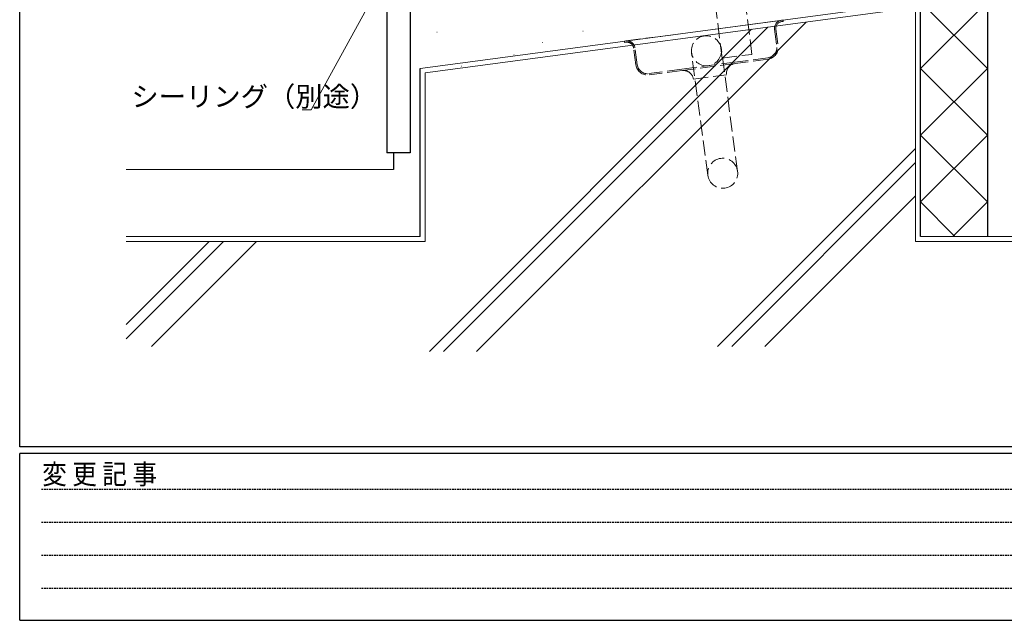
# Model space of a CAD drawing. Extents: x 0 to 1133, y 0 to 806.
# Drawn here: x 4 to 299, y 0 to 180 of the extents above; entities that cross this region are included whole.
import ezdxf

# ---------------------------------------------------------------- set-up
doc = ezdxf.new("R2010")
doc.units = 0
doc.linetypes.add('HIDDEN', pattern=[0.375, 0.25, -0.125])
doc.linetypes.add('YHIDDEN_1', pattern=[4, 3, -1])
for name, color, linetype, lineweight in [('YKK_13', 4, 'CONTINUOUS', 13), ('YKK_D', 6, 'CONTINUOUS', 13), ('YSS_K', 3, 'CONTINUOUS', 13)]:
    doc.layers.add(name, color=color, linetype=linetype, lineweight=lineweight)
doc.layers.add('YKK_ZWAK', color=7, linetype='CONTINUOUS')
doc.styles.get("Standard").update_dxf_attribs({"font": 'ROMANS.SHX', "bigfont": 'EXTFONT.SHX'})
doc.styles.add('YKK_OSSTYLE1', font='romans.shx', dxfattribs={"width": 0.9, "bigfont": 'EXTFONT.SHX'})

# ---------------------------------------------------------------- blocks, each defined once
blk = doc.blocks.new('A201')
at = {"layer": 'YKK_ZWAK', "color": 254, "linetype": 'Continuous'}
for p, q in [((21, 35), (21, 410)), ((571, 35), (21, 35)), ((544, 34), (21, 34)), ((21, 9), (21, 34)), ((21, 9), (544, 9))]:
    blk.add_line(p, q, dxfattribs=at)
at = {"layer": 'YKK_ZWAK', "color": 131, "linetype": 'HIDDEN'}
for p, q in [((24.28, 28.63), (201.57, 28.63)), ((24.28, 23.68), (201.57, 23.68)), ((24.28, 18.74), (201.57, 18.74)), ((24.28, 13.79), (201.57, 13.79))]:
    blk.add_line(p, q, dxfattribs=at)
at = {"layer": 'YKK_ZWAK', "color": 131, "linetype": 'Continuous', "style": 'YKK_OSSTYLE1', "width": 0.9}
blk.add_text('変 更 記 事', height=3, dxfattribs=at).set_placement((24.37, 29.39))

msp = doc.modelspace()

# ---------------------------------------------------------------- linework, layer by layer
at = {"layer": 'YKK_13', "linetype": 'YHIDDEN_1', "ltscale": 1.5}
for p, q in [((185.7, 173.54), (232.29, 179.75)), ((230.23, 177.05), (230.9, 172)), ((230.63, 177.11), (231.3, 172.05)), ((232.29, 179.75), (232.79, 179.82)), ((232.34, 179.35), (232.84, 179.42)), ((232.79, 179.82), (232.84, 179.42)), ((185.21, 173.48), (185.7, 173.54)), ((185.26, 173.08), (185.21, 173.48)), ((185.26, 173.08), (185.76, 173.15)), ((188.68, 166.37), (188, 171.43)), ((189.07, 166.42), (188.4, 171.48)), ((219.15, 134.52), (214.26, 171.19)), ((210.23, 133.33), (205.34, 170)), ((228.24, 168.52), (218.33, 167.2)), ((202.47, 165.08), (218.33, 167.2)), ((218.38, 166.8), (202.52, 164.69)), ((228.29, 168.12), (218.38, 166.8)), ((202.47, 165.08), (192.56, 163.76)), ((202.52, 164.69), (192.61, 163.36)), ((205.89, 162.11), (215.8, 163.43))]:
    msp.add_line(p, q, dxfattribs=at)
msp.add_circle((209.8, 170.6), 4.5, dxfattribs=at)
for centre, radius, start, end in [((232.61, 177.37), 2.4, 97.59, 187.59), ((232.61, 177.37), 2, 97.59, 187.59), ((186.02, 171.16), 2.4, 7.59, 97.59), ((186.02, 171.16), 2, 7.59, 97.59), ((227.83, 171.59), 3.1, 277.59, 7.59), ((227.83, 171.59), 3.5, 277.59, 7.59), ((192.15, 166.83), 3.5, 187.59, 277.59), ((192.15, 166.83), 3.1, 187.59, 277.59), ((218.78, 163.82), 3, 97.59, 187.59), ((202.92, 161.71), 3, 7.59, 97.59), ((214.69, 133.92), 4.5, 7.59, 187.59), ((214.69, 133.92), 4.5, 187.59, 7.59)]:
    msp.add_arc(centre, radius, start, end, dxfattribs=at)
at = {"layer": 'YKK_D'}
for p, q in [((107.44, 182.17), (91.37, 152.9)), ((91.37, 152.9), (88.67, 152.9))]:
    msp.add_line(p, q, dxfattribs=at)
at = {"layer": 'YSS_K', "linetype": 'YHIDDEN_1', "ltscale": 1.5}
for p, q in [((214.5, 168.41), (207.87, 221.34)), ((223.43, 169.53), (216.8, 222.46)), ((214.5, 168.41), (223.43, 169.53))]:
    msp.add_line(p, q, dxfattribs=at)
at = {"layer": 'YSS_K', "linetype": 'Continuous', "lineweight": 30, "ltscale": 1.5}
for p, q in [((114, 185.01), (114, 140.01)), ((121, 185.01), (121, 140.01)), ((274, 115.01), (274, 185.31)), ((294, 185.31), (294, 115.01)), ((124, 115.01), (124, 165.31)), ((121, 140.01), (114, 140.01)), ((116, 140.01), (116, 135.01))]:
    msp.add_line(p, q, dxfattribs=at)
at = {"layer": 'YSS_K', "ltscale": 1.5}
for p, q in [((124, 165.31), (274, 185.31)), ((272.5, 183.6), (125.5, 164)), ((128.98, 176.17), (129.08, 176.17)), ((172.79, 176.5), (172.89, 176.5)), ((160.56, 173.11), (160.66, 173.11)), ((152.07, 169.38), (152.17, 169.38)), ((136.45, 165.98), (136.55, 165.98)), ((136.45, 165.98), (136.55, 165.98)), ((116, 135.01), (35.89, 135.01)), ((124, 115.01), (35.89, 115.01)), ((125.5, 113.51), (35.89, 113.51)), ((272.5, 113.51), (414, 113.51)), ((274, 115.01), (414, 115.01))]:
    msp.add_line(p, q, dxfattribs=at)
at = {"layer": 'YSS_K', "linetype": 'Continuous', "lineweight": 13, "ltscale": 1.5}
for p, q in [((272.5, 183.54), (272.5, 113.51)), ((274, 185.31), (294, 165.31)), ((294, 185.31), (274, 165.31)), ((294, 165.31), (274, 145.31)), ((274, 165.31), (294, 145.31)), ((125.5, 164), (125.5, 113.51)), ((294, 145.31), (274, 125.31)), ((274, 145.31), (294, 125.31)), ((274, 125.31), (284.3, 115.01)), ((294, 125.31), (283.7, 115.01))]:
    msp.add_line(p, q, dxfattribs=at)
at = {"layer": 'YSS_K', "linetype": 'Continuous', "ltscale": 1.5}
for p, q in [((228.25, 177.7), (131.05, 80.5)), ((239.67, 179.22), (140.95, 80.5)), ((223.36, 177.05), (126.81, 80.5)), ((272.5, 141.34), (213.16, 82)), ((272.5, 137.09), (217.4, 82)), ((272.5, 127.19), (227.3, 82)), ((60.83, 113.51), (35.89, 88.58)), ((65.07, 113.51), (35.89, 84.34)), ((74.97, 113.51), (43.46, 82))]:
    msp.add_line(p, q, dxfattribs=at)

# ---------------------------------------------------------------- block references
at = {"layer": 'YKK_ZWAK', "xscale": 2, "yscale": 2, "zscale": 2}
msp.add_blockref('A201', (-38, -18), dxfattribs=at)

# ---------------------------------------------------------------- texts
at = {"layer": 'YKK_D'}
msp.add_text('シーリング（別途）', height=6, dxfattribs=at).set_placement((37.47, 153.9))

doc.saveas('drawing.dxf')
